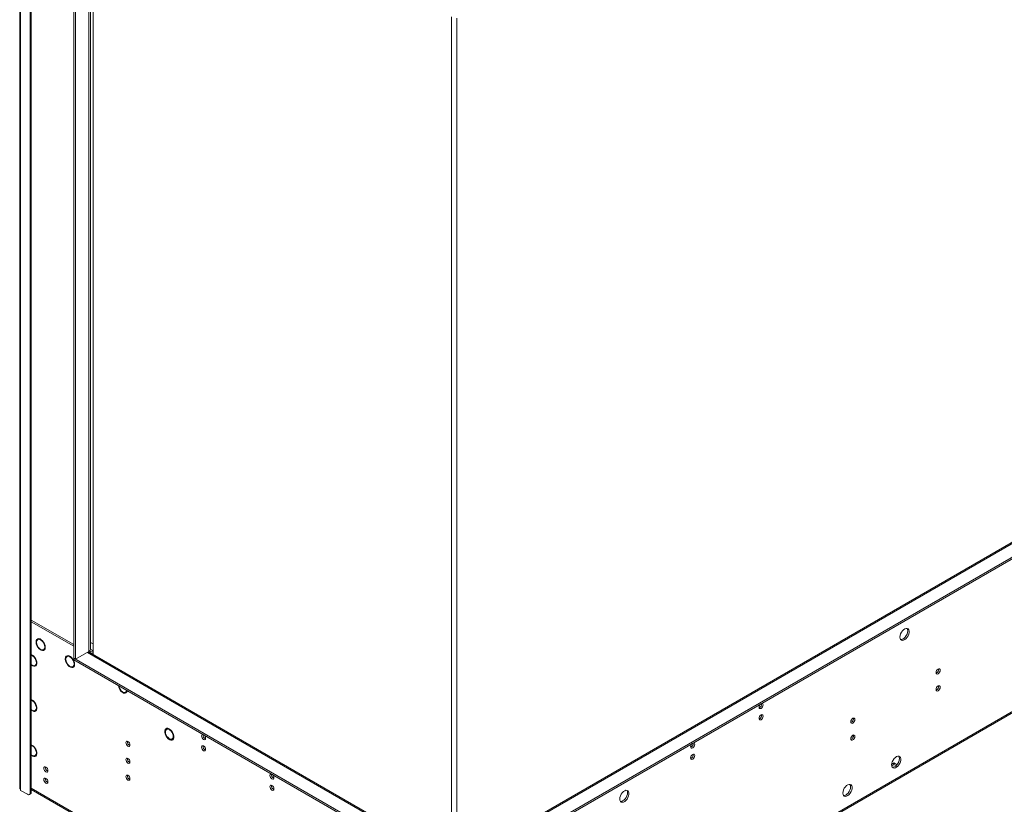
# Model space of a CAD drawing. Units: millimetres. Extents: x 0 to 222, y 0 to 297.
# Drawn here: x 52 to 94, y 19 to 52 of the extents above; entities that cross this region are included whole.
import ezdxf

# ---------------------------------------------------------------- set-up
doc = ezdxf.new("R2010")
doc.units = ezdxf.units.MM

msp = doc.modelspace()

# ---------------------------------------------------------------- linework, layer by layer
at = {"color": 7, "linetype": 'Continuous', "lineweight": 15}
for p, q in [((51.61576, 70.93776), (51.61576, 19.56773)), ((51.65022, 70.88973), (51.65022, 19.51971)), ((52.06616, 19.37565), (52.06616, 70.55355)), ((52.10776, 19.39967), (52.10776, 70.57756)), ((53.91712, 61.70396), (53.91712, 25.10371)), ((54.00031, 61.65593), (54.00031, 25.05569)), ((54.63075, 25.4759), (54.63075, 61.29199)), ((54.74901, 61.22372), (54.74901, 25.25943)), ((70.18046, 15.71523), (134.77674, 53.00587)), ((70.18046, 15.64318), (134.77674, 52.93382)), ((70.0142, 16.44703), (70.0142, 52.41131)), ((70.24297, 52.35128), (70.24297, 16.38727)), ((131.12178, 51.53186), (72.66069, 17.78299)), ((72.74892, 17.77426), (131.21001, 51.52313)), ((72.83715, 10.60874), (130.92389, 44.14151)), ((72.8737, 10.68954), (130.96044, 44.2223)), ((52.10776, 26.7245), (53.91712, 25.67998)), ((52.10776, 26.65247), (53.91712, 25.60794)), ((52.31184, 25.80216), (52.33572, 25.81595)), ((52.31184, 25.80216), (52.33267, 25.79014)), ((52.33267, 25.76612), (52.31184, 25.77815)), ((52.44655, 25.92879), (52.38415, 25.89277)), ((52.4304, 25.93096), (52.4168, 25.91161)), ((52.68561, 25.58639), (52.70453, 25.59731)), ((54.74901, 25.70401), (54.63075, 25.77228)), ((52.13895, 25.24122), (52.10776, 25.25443)), ((52.10776, 25.2298), (52.13895, 25.21716)), ((52.13895, 25.21716), (52.13895, 25.24122)), ((52.15975, 25.22921), (52.15975, 25.20516)), ((52.17867, 25.21608), (52.15975, 25.20516)), ((52.63413, 25.45974), (52.69653, 25.49576)), ((52.65307, 25.47067), (52.67476, 25.45815)), ((52.68561, 25.58639), (52.70644, 25.57437)), ((52.70644, 25.55035), (52.68561, 25.56237)), ((53.69438, 25.20843), (53.63199, 25.17241)), ((53.67823, 25.2106), (53.66463, 25.19125)), ((54.00031, 25.05569), (54.56183, 25.37985)), ((70.14402, 16.37208), (54.55112, 25.37367)), ((54.59814, 25.40691), (54.64502, 25.37984)), ((54.72821, 25.42787), (54.63075, 25.48413)), ((54.64502, 25.37984), (54.72821, 25.42787)), ((54.64502, 25.31946), (54.64502, 25.37984)), ((54.72821, 25.27144), (54.72821, 25.42787)), ((52.13895, 24.8096), (52.10776, 24.83299)), ((52.10776, 24.80835), (52.13895, 24.78555)), ((52.13895, 24.78555), (52.13895, 24.8096)), ((52.15975, 24.7976), (52.15975, 24.77354)), ((52.18363, 24.78733), (52.15975, 24.77354)), ((52.27434, 24.79087), (52.33673, 24.82689)), ((53.55968, 25.0818), (53.58356, 25.09559)), ((53.55968, 25.0818), (53.58051, 25.06978)), ((53.58051, 25.04576), (53.55968, 25.05779)), ((53.88197, 24.73938), (53.94436, 24.7754)), ((53.9009, 24.75031), (53.9226, 24.73779)), ((54.00031, 25.05569), (53.91712, 25.10371)), ((69.55666, 16.0752), (53.91712, 25.10371)), ((53.91712, 25.10371), (53.91712, 25.03167)), ((69.55666, 16.00315), (53.91712, 25.03167)), ((53.93345, 24.86603), (53.95237, 24.87695)), ((53.93345, 24.86603), (53.95428, 24.85401)), ((53.95428, 24.82999), (53.93345, 24.84201)), ((55.99684, 23.63917), (55.99684, 23.66323)), ((56.01764, 23.65122), (56.01764, 23.62716)), ((56.04178, 23.6411), (56.01764, 23.62716)), ((56.12488, 23.6452), (56.18552, 23.6802)), ((52.13895, 23.31995), (52.10776, 23.33316)), ((52.10776, 23.30852), (52.13895, 23.29589)), ((52.13895, 23.29589), (52.13895, 23.31995)), ((52.15975, 23.30794), (52.15975, 23.28389)), ((52.17867, 23.29481), (52.15975, 23.28389)), ((52.13895, 22.88833), (52.10776, 22.91172)), ((52.10776, 22.88708), (52.13895, 22.86428)), ((52.13895, 22.86428), (52.13895, 22.88833)), ((52.15975, 22.87632), (52.15975, 22.85227)), ((52.18363, 22.86606), (52.15975, 22.85227)), ((52.27434, 22.8696), (52.33673, 22.90561)), ((57.93813, 22.10164), (57.87574, 22.06562)), ((57.98298, 22.0596), (57.98298, 22.09568)), ((58.00378, 22.08368), (58.00378, 22.04759)), ((58.03158, 22.06364), (58.00378, 22.04759)), ((52.13895, 21.39867), (52.10776, 21.41188)), ((52.13895, 21.37462), (52.13895, 21.39867)), ((57.98298, 21.64001), (57.98298, 21.6761)), ((58.00378, 21.66409), (58.00378, 21.62801)), ((58.04196, 21.65005), (58.00378, 21.62801)), ((58.11102, 21.65807), (58.17341, 21.69409)), ((58.18684, 21.70386), (58.17341, 21.69409)), ((80.31288, 21.46837), (80.31003, 21.49227)), ((52.10776, 21.38725), (52.13895, 21.37462)), ((52.13895, 20.96706), (52.10776, 20.99044)), ((52.15975, 21.38667), (52.15975, 21.36261)), ((52.17867, 21.37354), (52.15975, 21.36261)), ((52.27434, 20.94832), (52.33673, 20.98434)), ((80.31288, 20.98805), (80.31003, 21.01195)), ((52.10776, 20.96581), (52.13895, 20.943)), ((52.13895, 20.943), (52.13895, 20.96706)), ((52.15975, 20.95505), (52.15975, 20.931)), ((52.18363, 20.94478), (52.15975, 20.931)), ((88.76403, 20.58461), (88.86216, 20.64126)), ((88.76699, 20.51428), (88.86216, 20.56922)), ((88.86216, 20.64126), (88.99426, 20.56501)), ((88.86216, 20.64126), (88.86216, 20.56922)), ((88.86216, 20.56922), (88.94995, 20.51854)), ((52.76772, 19.8351), (52.81649, 19.80694)), ((51.65022, 19.47168), (51.65022, 19.51971)), ((51.65022, 19.47168), (51.94138, 19.30359)), ((52.02961, 19.29486), (52.0712, 19.31887)), ((52.06616, 19.37565), (52.10776, 19.39967)), ((52.10776, 19.50808), (67.3679, 10.69858))]:
    msp.add_line(p, q, dxfattribs=at)
at = {"color": 8, "linetype": 'Continuous', "lineweight": 15}
for p, q in [((54.56183, 61.33177), (54.56183, 25.37985)), ((70.05579, 16.36335), (54.49944, 25.34383)), ((57.92442, 22.09372), (57.88775, 22.11489)), ((52.10776, 19.56777), (67.33135, 10.77938))]:
    msp.add_line(p, q, dxfattribs=at)
at = {"color": 7, "linetype": 'Continuous', "lineweight": 15, "flags": 128}
for points in [[(89.11636, 25.99816), (89.12369, 25.94083), (89.14512, 25.89622), (89.17908, 25.86762), (89.22304, 25.85717), (89.27374, 25.86563), (89.32742, 25.89238), (89.3801, 25.93543), (89.42787, 25.99159), (89.46719, 26.0567), (89.49515, 26.12593), (89.50967, 26.19414), (89.50967, 26.25627), (89.49515, 26.30772), (89.46719, 26.34467), (89.42787, 26.36438), (89.3801, 26.36539), (89.32742, 26.34762), (89.27374, 26.31239), (89.22304, 26.26231), (89.17908, 26.2011), (89.14512, 26.1333), (89.12369, 26.06394), (89.11636, 25.99816)], [(89.44912, 26.26229), (89.44179, 26.1965), (89.42035, 26.12714), (89.3864, 26.05934), (89.34244, 25.99813), (89.29174, 25.94806), (89.23806, 25.91283), (89.18538, 25.89506), (89.14657, 25.89435)], [(52.31184, 25.80216), (52.32215, 25.85785), (52.34661, 25.8998), (52.38337, 25.92482), (52.42966, 25.93102), (52.48196, 25.91793), (52.53632, 25.88655), (52.58863, 25.83924), (52.63492, 25.7796), (52.67168, 25.71213), (52.69614, 25.64195), (52.70644, 25.57437)], [(52.70644, 25.55035), (52.69614, 25.49466), (52.67168, 25.45272), (52.63492, 25.4277), (52.58863, 25.4215), (52.53632, 25.43458), (52.48196, 25.46597), (52.42966, 25.51327), (52.38337, 25.57291), (52.34661, 25.64038), (52.32215, 25.71056), (52.31184, 25.77815)], [(52.33267, 25.79014), (52.34378, 25.84387), (52.36989, 25.88239), (52.40863, 25.90221), (52.4565, 25.90152), (52.50914, 25.88039), (52.56179, 25.84074), (52.60965, 25.78616), (52.6484, 25.72161), (52.67451, 25.65294), (52.68561, 25.58639)], [(52.68561, 25.56237), (52.67451, 25.50864), (52.6484, 25.47012), (52.60965, 25.4503), (52.56179, 25.45099), (52.50914, 25.47212), (52.4565, 25.51177), (52.40863, 25.56635), (52.36989, 25.6309), (52.34378, 25.69957), (52.33267, 25.76612)], [(52.38415, 25.89277), (52.38454, 25.89387), (52.40417, 25.93014)], [(52.15975, 24.77354), (52.21313, 24.75462), (52.26168, 24.75484), (52.30172, 24.77418), (52.33023, 24.81117), (52.34505, 24.86302), (52.34505, 24.9258), (52.33023, 24.99475), (52.30172, 25.06466), (52.26168, 25.13023), (52.21313, 25.1865), (52.15975, 25.22921)], [(52.15975, 25.20516), (52.21183, 25.16227), (52.25824, 25.10533), (52.29477, 25.0395), (52.31811, 24.97075), (52.32613, 24.90533), (52.31811, 24.84917), (52.29477, 24.80736), (52.25824, 24.78371), (52.21183, 24.78035), (52.15975, 24.7976)], [(52.67651, 25.45839), (52.65102, 25.45752), (52.63413, 25.45974)], [(53.55968, 25.0818), (53.56998, 25.13749), (53.59444, 25.17944), (53.63121, 25.20445), (53.67749, 25.21066), (53.7298, 25.19757), (53.78416, 25.16619), (53.83647, 25.11888), (53.88275, 25.05924), (53.91952, 24.99177), (53.94398, 24.92159), (53.95428, 24.85401)], [(53.58051, 25.06978), (53.59161, 25.12351), (53.61772, 25.16203), (53.65647, 25.18185), (53.70433, 25.18116), (53.75698, 25.16003), (53.80962, 25.12038), (53.85749, 25.0658), (53.89624, 25.00125), (53.92235, 24.93258), (53.93345, 24.86603)], [(53.63198, 25.17241), (53.63237, 25.17351), (53.65201, 25.20978)], [(52.31671, 24.78951), (52.27552, 24.79064), (52.27434, 24.79086)], [(53.95428, 24.82999), (53.94398, 24.7743), (53.91952, 24.73236), (53.88275, 24.70734), (53.83647, 24.70114), (53.78416, 24.71422), (53.7298, 24.74561), (53.67749, 24.79291), (53.63121, 24.85255), (53.59444, 24.92002), (53.56998, 24.9902), (53.55968, 25.05779)], [(53.93345, 24.84201), (53.92235, 24.78828), (53.89624, 24.74976), (53.85749, 24.72994), (53.80962, 24.73063), (53.75698, 24.75176), (53.70433, 24.79141), (53.65647, 24.84599), (53.61772, 24.91054), (53.59161, 24.97921), (53.58051, 25.04576)], [(53.92434, 24.73803), (53.89886, 24.73716), (53.88196, 24.73938)], [(90.65466, 24.48461), (90.66131, 24.44985), (90.68025, 24.42805), (90.70858, 24.42255), (90.74201, 24.43417), (90.77544, 24.46114), (90.80378, 24.49937), (90.82271, 24.54302), (90.82936, 24.58546), (90.82271, 24.62022), (90.80378, 24.64201), (90.77544, 24.64752), (90.74201, 24.6359), (90.70858, 24.60893), (90.68025, 24.5707), (90.66131, 24.52705), (90.65466, 24.48461)], [(90.65466, 23.76413), (90.66131, 23.72937), (90.68025, 23.70758), (90.70858, 23.70207), (90.74201, 23.71369), (90.77544, 23.74067), (90.80378, 23.77889), (90.82271, 23.82254), (90.82936, 23.86498), (90.82271, 23.89974), (90.80378, 23.92154), (90.77544, 23.92704), (90.74201, 23.91542), (90.70858, 23.88845), (90.68025, 23.85022), (90.66131, 23.80657), (90.65466, 23.76413)], [(56.16705, 23.64419), (56.13533, 23.64467), (56.12663, 23.64621)], [(52.15975, 22.85227), (52.21313, 22.83335), (52.26168, 22.83357), (52.30172, 22.85291), (52.33023, 22.8899), (52.34505, 22.94175), (52.34505, 23.00452), (52.33023, 23.07348), (52.30172, 23.14338), (52.26168, 23.20896), (52.21313, 23.26523), (52.15975, 23.30794)], [(52.15975, 23.28389), (52.21183, 23.241), (52.25824, 23.18406), (52.29477, 23.11822), (52.31811, 23.04948), (52.32613, 22.98406), (52.31811, 22.92789), (52.29477, 22.88609), (52.25824, 22.86244), (52.21183, 22.85908), (52.15975, 22.87632)], [(83.11219, 23.01234), (83.11884, 22.97758), (83.13777, 22.95579), (83.16611, 22.95028), (83.19954, 22.9619), (83.23297, 22.98887), (83.2613, 23.0271), (83.28024, 23.07075), (83.28689, 23.11319), (83.28024, 23.14795), (83.2613, 23.16975), (83.23297, 23.17525), (83.22589, 23.17415)], [(52.31671, 22.86824), (52.27552, 22.86937), (52.27434, 22.86959)], [(83.11219, 22.53202), (83.11884, 22.49726), (83.13777, 22.47547), (83.16611, 22.46996), (83.19954, 22.48158), (83.23297, 22.50856), (83.2613, 22.54678), (83.28024, 22.59044), (83.28689, 22.63287), (83.28024, 22.66764), (83.2613, 22.68943), (83.23297, 22.69493), (83.19954, 22.68332), (83.16611, 22.65634), (83.13777, 22.61812), (83.11884, 22.57446), (83.11219, 22.53202)], [(87.02208, 22.38756), (87.02872, 22.3528), (87.04766, 22.33101), (87.076, 22.3255), (87.10942, 22.33712), (87.14285, 22.36409), (87.17119, 22.40232), (87.19012, 22.44597), (87.19677, 22.48841), (87.19012, 22.52317), (87.17119, 22.54497), (87.14285, 22.55047), (87.10942, 22.53885), (87.076, 22.51188), (87.04766, 22.47365), (87.02872, 22.43), (87.02208, 22.38756)], [(57.98298, 22.09568), (57.9296, 22.1146), (57.88106, 22.11438), (57.84101, 22.09504), (57.8125, 22.05805), (57.79769, 22.0062), (57.79769, 21.94343), (57.8125, 21.87448), (57.84101, 21.80457), (57.88106, 21.739), (57.9296, 21.68272), (57.98298, 21.64001)], [(57.98298, 21.6761), (57.93412, 21.71653), (57.89061, 21.77009), (57.85637, 21.83193), (57.83451, 21.89648), (57.827, 21.95789), (57.83451, 22.01064), (57.85637, 22.04994), (57.89061, 22.07226), (57.93412, 22.07558), (57.98298, 22.0596)], [(57.86231, 22.05585), (57.87489, 22.09407), (57.88775, 22.11489)], [(57.93813, 22.10164), (57.953, 22.10828), (57.95331, 22.10839)], [(58.00378, 21.62801), (58.05716, 21.60909), (58.10571, 21.60931), (58.14575, 21.62865), (58.17426, 21.66564), (58.18908, 21.71748), (58.18908, 21.78026), (58.17426, 21.84921), (58.14575, 21.91912), (58.10571, 21.98469), (58.05716, 22.04097), (58.00378, 22.08368)], [(58.00378, 22.04759), (58.05264, 22.00716), (58.09616, 21.9536), (58.13039, 21.89176), (58.15225, 21.82721), (58.15976, 21.7658), (58.15225, 21.71305), (58.13039, 21.67375), (58.09616, 21.65143), (58.05264, 21.64811), (58.00378, 21.66409)], [(59.42284, 21.85328), (59.41576, 21.85439), (59.38742, 21.84888), (59.36849, 21.82709), (59.36184, 21.79233), (59.36849, 21.74989), (59.38742, 21.70623), (59.41576, 21.66801), (59.44919, 21.64103), (59.48262, 21.62942), (59.51095, 21.63492), (59.52989, 21.65671), (59.53654, 21.69148), (59.52989, 21.73391), (59.51095, 21.77757), (59.48262, 21.81579), (59.47554, 21.82286)], [(87.02208, 21.66708), (87.02872, 21.63232), (87.04766, 21.61053), (87.076, 21.60502), (87.10942, 21.61664), (87.14285, 21.64362), (87.17119, 21.68184), (87.19012, 21.7255), (87.19677, 21.76793), (87.19012, 21.8027), (87.17119, 21.82449), (87.14285, 21.82999), (87.10942, 21.81838), (87.076, 21.7914), (87.04766, 21.75318), (87.02872, 21.70952), (87.02208, 21.66708)], [(56.22561, 21.55427), (56.19219, 21.56589), (56.16385, 21.56039), (56.14491, 21.5386), (56.13827, 21.50383), (56.14491, 21.46139), (56.16385, 21.41774), (56.19219, 21.37952), (56.22561, 21.35254), (56.25904, 21.34092), (56.28738, 21.34643), (56.30631, 21.36822), (56.31296, 21.40298), (56.30631, 21.44542), (56.28738, 21.48908), (56.25904, 21.5273), (56.22561, 21.55427)], [(58.15964, 21.64382), (58.11955, 21.64511), (58.09584, 21.65132)], [(80.20057, 21.3315), (80.20722, 21.29674), (80.22616, 21.27495), (80.2545, 21.26944), (80.28792, 21.28106), (80.32135, 21.30803), (80.34969, 21.34626), (80.36862, 21.38991), (80.37527, 21.43235), (80.36862, 21.46711), (80.34969, 21.48891), (80.32135, 21.49441), (80.31427, 21.4933)], [(52.15975, 20.931), (52.21313, 20.91208), (52.26168, 20.9123), (52.30172, 20.93164), (52.33023, 20.96863), (52.34505, 21.02047), (52.34505, 21.08325), (52.33023, 21.1522), (52.30172, 21.22211), (52.26168, 21.28768), (52.21313, 21.34396), (52.15975, 21.38667)], [(52.15975, 21.36261), (52.21183, 21.31973), (52.25824, 21.26278), (52.29477, 21.19695), (52.31811, 21.12821), (52.32613, 21.06278), (52.31811, 21.00662), (52.29477, 20.96482), (52.25824, 20.94116), (52.21183, 20.93781), (52.15975, 20.95505)], [(59.44919, 21.36245), (59.41576, 21.37407), (59.38742, 21.36856), (59.36849, 21.34677), (59.36184, 21.31201), (59.36849, 21.26957), (59.38742, 21.22592), (59.41576, 21.18769), (59.44919, 21.16072), (59.48262, 21.1491), (59.51095, 21.1546), (59.52989, 21.1764), (59.53654, 21.21116), (59.52989, 21.2536), (59.51095, 21.29725), (59.48262, 21.33548), (59.44919, 21.36245)], [(80.20057, 20.85118), (80.20722, 20.81642), (80.22616, 20.79463), (80.2545, 20.78912), (80.28792, 20.80074), (80.32135, 20.82772), (80.34969, 20.86594), (80.36862, 20.90959), (80.37527, 20.95203), (80.36862, 20.9868), (80.34969, 21.00859), (80.32135, 21.01409), (80.28792, 21.00247), (80.2545, 20.9755), (80.22616, 20.93728), (80.20722, 20.89362), (80.20057, 20.85118)], [(52.31671, 20.94697), (52.27552, 20.9481), (52.27434, 20.94832)], [(56.22561, 20.8338), (56.19219, 20.84542), (56.16385, 20.83991), (56.14491, 20.81812), (56.13827, 20.78336), (56.14491, 20.74092), (56.16385, 20.69726), (56.19219, 20.65904), (56.22561, 20.63206), (56.25904, 20.62045), (56.28738, 20.62595), (56.30631, 20.64774), (56.31296, 20.68251), (56.30631, 20.72494), (56.28738, 20.7686), (56.25904, 20.80682), (56.22561, 20.8338)], [(88.76281, 20.55859), (88.77013, 20.50126), (88.79157, 20.45665), (88.82553, 20.42805), (88.86948, 20.4176), (88.92018, 20.42606), (88.97386, 20.45281), (89.02654, 20.49586), (89.07432, 20.55203), (89.11364, 20.61714), (89.1416, 20.68636), (89.15611, 20.75457), (89.15611, 20.8167), (89.1416, 20.86815), (89.11364, 20.9051), (89.07432, 20.92481), (89.02654, 20.92582), (88.97386, 20.90805), (88.92018, 20.87282), (88.86948, 20.82274), (88.82553, 20.76153), (88.79157, 20.69373), (88.77013, 20.62437), (88.76281, 20.55859)], [(89.09556, 20.82272), (89.08824, 20.75693), (89.0668, 20.68757), (89.03284, 20.61977), (88.98889, 20.55856), (88.93819, 20.50849), (88.88451, 20.47326), (88.83182, 20.45549), (88.79302, 20.45478)], [(52.73167, 20.25949), (52.7651, 20.24787), (52.79344, 20.25338), (52.81237, 20.27517), (52.81902, 20.30993), (52.81237, 20.35237), (52.79344, 20.39602), (52.7651, 20.43425), (52.73167, 20.46122), (52.69825, 20.47284), (52.66991, 20.46734), (52.65097, 20.44554), (52.64433, 20.41078), (52.65097, 20.36834), (52.66991, 20.32469), (52.69825, 20.28646), (52.73167, 20.25949)], [(62.33446, 20.17244), (62.32738, 20.17355), (62.29904, 20.16804), (62.28011, 20.14625), (62.27346, 20.11149), (62.28011, 20.06905), (62.29904, 20.02539), (62.32738, 19.98717), (62.3608, 19.96019), (62.39423, 19.94858), (62.42257, 19.95408), (62.4415, 19.97587), (62.44815, 20.01064), (62.4415, 20.05307), (62.42257, 20.09673), (62.39423, 20.13495), (62.38715, 20.14202)], [(52.73167, 19.77917), (52.7651, 19.76755), (52.79344, 19.77306), (52.81237, 19.79485), (52.81902, 19.82961), (52.81237, 19.87205), (52.79344, 19.91571), (52.7651, 19.95393), (52.73167, 19.98091), (52.69825, 19.99252), (52.66991, 19.98702), (52.65097, 19.96523), (52.64433, 19.93046), (52.65097, 19.88803), (52.66991, 19.84437), (52.69825, 19.80615), (52.73167, 19.77917)], [(56.22561, 19.91159), (56.25904, 19.89997), (56.28738, 19.90547), (56.30631, 19.92727), (56.31296, 19.96203), (56.30631, 20.00447), (56.28738, 20.04812), (56.25904, 20.08635), (56.22561, 20.11332), (56.19219, 20.12494), (56.16385, 20.11943), (56.14491, 20.09764), (56.13827, 20.06288), (56.14491, 20.02044), (56.16385, 19.97679), (56.19219, 19.93856), (56.22561, 19.91159)], [(86.68308, 19.35799), (86.69041, 19.30066), (86.71184, 19.25605), (86.7458, 19.22745), (86.78976, 19.217), (86.84046, 19.22546), (86.89414, 19.25221), (86.94682, 19.29526), (86.99459, 19.35142), (87.03391, 19.41654), (87.06187, 19.48576), (87.07639, 19.55397), (87.07639, 19.6161), (87.06187, 19.66755), (87.03391, 19.7045), (86.99459, 19.72421), (86.94682, 19.72522), (86.89414, 19.70745), (86.84046, 19.67222), (86.78976, 19.62214), (86.7458, 19.56093), (86.71184, 19.49313), (86.69041, 19.42377), (86.68308, 19.35799)], [(62.3608, 19.68161), (62.32738, 19.69323), (62.29904, 19.68772), (62.28011, 19.66593), (62.27346, 19.63117), (62.28011, 19.58873), (62.29904, 19.54508), (62.32738, 19.50685), (62.3608, 19.47988), (62.39423, 19.46826), (62.42257, 19.47376), (62.4415, 19.49556), (62.44815, 19.53032), (62.4415, 19.57276), (62.42257, 19.61641), (62.39423, 19.65464), (62.3608, 19.68161)], [(77.17873, 19.10671), (77.18606, 19.04939), (77.2075, 19.00477), (77.24145, 18.97618), (77.28541, 18.96572), (77.33611, 18.97418), (77.38979, 19.00093), (77.44247, 19.04399), (77.49024, 19.10015), (77.52957, 19.16526), (77.55752, 19.23449), (77.57204, 19.3027), (77.57204, 19.36483), (77.55752, 19.41628), (77.52957, 19.45323), (77.49024, 19.47293), (77.44247, 19.47394), (77.38979, 19.45617), (77.33611, 19.42094), (77.28541, 19.37087), (77.24145, 19.30966), (77.2075, 19.24186), (77.18606, 19.17249), (77.17873, 19.10671)], [(77.51149, 19.37084), (77.50416, 19.30506), (77.48273, 19.23569), (77.44877, 19.16789), (77.40481, 19.10669), (77.35411, 19.05661), (77.30043, 19.02138), (77.24775, 19.00361), (77.20894, 19.0029)], [(87.01584, 19.62212), (87.00851, 19.55633), (86.98707, 19.48697), (86.95312, 19.41917), (86.90916, 19.35796), (86.85846, 19.30789), (86.80478, 19.27266), (86.7521, 19.25489), (86.71329, 19.25418)]]:
    msp.add_lwpolyline(points, dxfattribs=at)
at = {"color": 7, "linetype": 'Continuous', "lineweight": 15}
for centre, radius, start, end in [((89.29403, 26.27345), 0.15549, 355.881766, 36.569942), ((54.51299, 25.48764), 0.11834, 294.374658, 354.305201), ((90.59873, 24.61775), 0.16768, 290.521253, 9.484124), ((56.23087, 23.97854), 0.41223, 186.41817, 235.410436), ((56.20685, 23.96465), 0.36737, 186.924122, 235.135129), ((90.59873, 23.89727), 0.16768, 290.521253, 9.484124), ((56.07326, 23.73328), 0.09913, 235.870607, 357.96835), ((56.08125, 23.71939), 0.11204, 235.409681, 359.119551), ((83.30646, 23.002), 0.19454, 133.236818, 176.952379), ((83.05626, 23.14548), 0.16768, 290.521253, 9.484124), ((83.05592, 23.14578), 0.16808, 290.593637, 8.933473), ((83.05626, 22.66516), 0.16768, 290.521253, 9.484124), ((86.96614, 22.5207), 0.16768, 290.521253, 9.484124), ((59.59267, 21.82513), 0.16806, 171.109976, 249.471687), ((59.59281, 21.82491), 0.16808, 171.066527, 249.406363), ((86.96614, 21.80022), 0.16768, 290.521253, 9.484124), ((56.3689, 21.53612), 0.16768, 170.515876, 249.478747), ((80.39484, 21.32116), 0.19454, 133.236818, 176.952379), ((80.1443, 21.46494), 0.16808, 290.593637, 8.933473), ((80.13631, 21.47094), 0.17659, 292.336952, 359.166726), ((59.59247, 21.3443), 0.16768, 170.515876, 249.478747), ((80.14464, 20.98432), 0.16768, 290.521253, 9.484124), ((80.13631, 20.99062), 0.17659, 292.336952, 359.166726), ((56.3689, 20.81565), 0.16768, 170.515876, 249.478747), ((88.94047, 20.83388), 0.15549, 355.881766, 36.569942), ((52.87496, 20.44307), 0.16768, 170.515876, 249.478747), ((62.50428, 20.14429), 0.16806, 171.109977, 249.471684), ((62.50443, 20.14407), 0.16808, 171.066527, 249.406363), ((52.87496, 19.96275), 0.16768, 170.515876, 249.478747), ((56.3689, 20.09517), 0.16768, 170.515876, 249.478747), ((86.86075, 19.63328), 0.15549, 355.881766, 36.569942), ((51.67464, 19.57361), 0.05917, 185.694799, 245.625342), ((51.99009, 19.36331), 0.07707, 230.796715, 9.214037), ((52.02381, 19.38898), 0.08462, 304.056351, 7.25583), ((62.50409, 19.66346), 0.16768, 170.515876, 249.478747), ((77.3564, 19.38201), 0.15549, 355.881766, 36.569942)]:
    msp.add_arc(centre, radius, start, end, dxfattribs=at)

doc.saveas('drawing.dxf')
